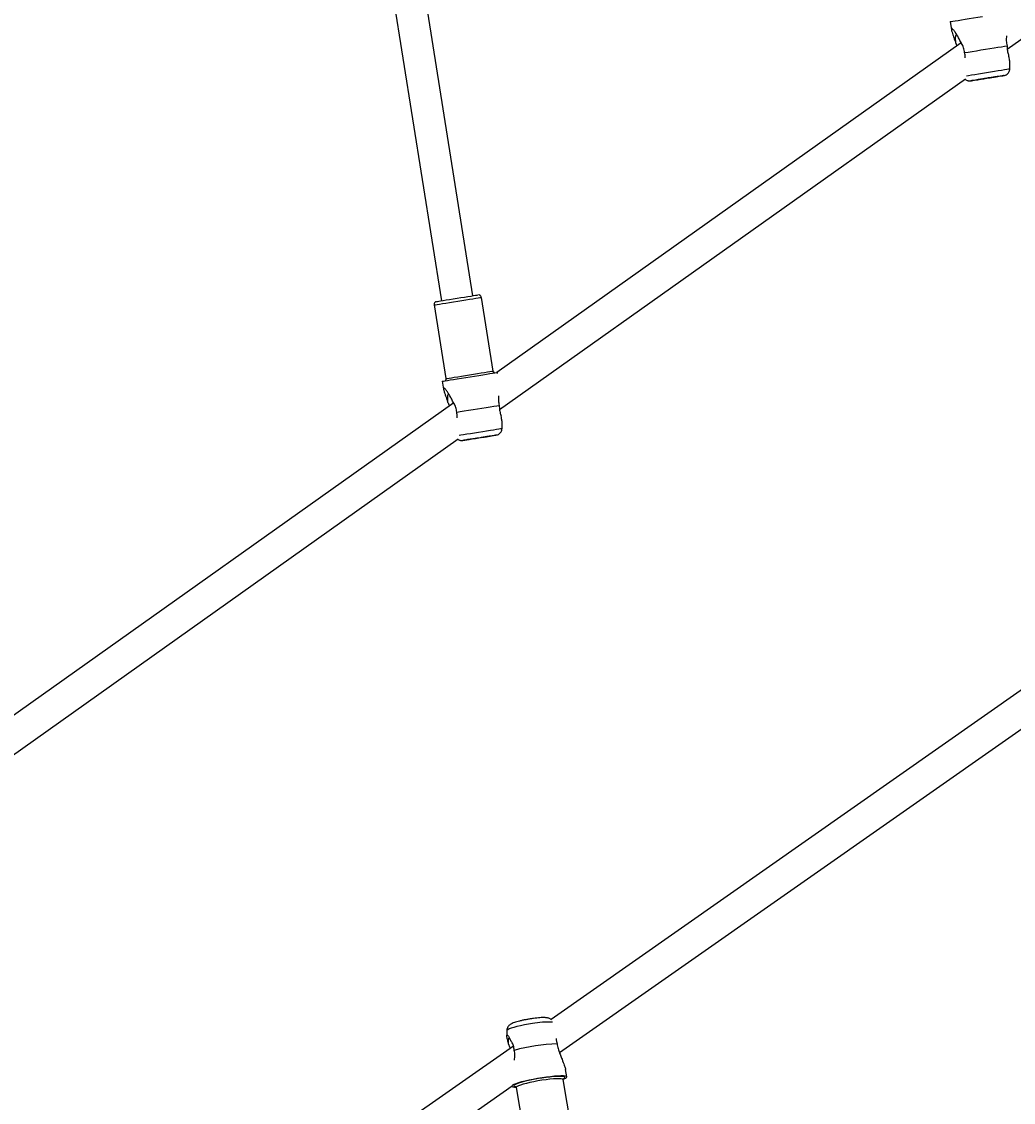
# Model space of a CAD drawing. Units: millimetres. Extents: x 386 to 17308, y 524 to 11304.
# Drawn here: x 6499 to 6997, y 5143 to 5686 of the extents above; entities that cross this region are included whole.
import ezdxf

# ---------------------------------------------------------------- set-up
doc = ezdxf.new("R2010")
doc.units = ezdxf.units.MM
doc.styles.add('SLDTEXTSTYLE0', font='TXT', dxfattribs={"width": 0.7})
doc.dimstyles.new('SLDDIMSTYLE0', dxfattribs={"dimtxt": 3.5, "dimasz": 3.5, "dimexe": 0, "dimexo": 0.0625, "dimgap": 0.875, "dimtad": 2, "dimdec": 1, "dimlfac": 0.001, "dimrnd": 1e-09, "dimzin": 12, "dimdsep": 46, "dimtxsty": 'SLDTEXTSTYLE0', "dimsah": 1, "dimcen": 0.09, "dimadec": 0, "dimazin": 3, "dimtfac": 1, "dimtdec": 3, "dimtofl": 0, "dimtmove": 0, "dimatfit": 3, "dimfxl": 0, "dimfrac": 2, "dimtolj": 1, "dimtzin": 12, "dimarcsym": 0})

# ---------------------------------------------------------------- blocks, each defined once
blk = doc.blocks.new('_D')
at = {"color": 5}
for p, q in [((385.72, 6357.14), (385.72, 523.61)), ((16853.82, 6011.37), (16853.82, 523.61)), ((385.72, 524.61), (16853.82, 524.61))]:
    blk.add_line(p, q, dxfattribs=at)
for points in [[(385.72, 524.61), (389.22, 524.07), (389.22, 525.15)], [(16853.82, 524.61), (16850.32, 525.15), (16850.32, 524.07)]]:
    blk.add_solid(points, dxfattribs=at)
at = {"color": 5, "insert": (8694.98, 529.12), "char_height": 3.5, "attachment_point": 1, "style": 'SLDTEXTSTYLE0'}
blk.add_mtext('16,5', dxfattribs=at)

msp = doc.modelspace()

# ---------------------------------------------------------------- linework, layer by layer
at = {"color": 7, "linetype": 'Continuous', "lineweight": 25}
for p, q in [((6994.37, 5671.69), (7345.98, 5921.32)), ((6725.99, 5547.83), (6684, 5810.81)), ((6668.22, 5808.19), (6710.19, 5545.31)), ((6965.64, 5685.52), (6966.29, 5681.45)), ((6971.21, 5674.87), (6737.89, 5509.22)), ((6968.32, 5675.06), (6969.02, 5673.32)), ((6995.65, 5661.83), (6995.71, 5664.76)), ((6739.34, 5490.63), (6973.32, 5656.75)), ((6736.09, 5509.95), (6730.18, 5546.98)), ((6706.48, 5543.2), (6712.39, 5506.16)), ((6738.3, 5508.8), (6738.22, 5509.28)), ((6710.57, 5504.86), (6711.22, 5500.8)), ((6716.34, 5493.92), (6482.69, 5328.04)), ((6740.58, 5481.17), (6740.64, 5484.1)), ((6484.34, 5309.59), (6718.53, 5475.85)), ((7002.47, 5350.41), (6765.28, 5184.18)), ((6769.44, 5167.56), (7001.74, 5330.35)), ((6755.36, 5184.59), (6755.11, 5184.56)), ((6743, 5178.64), (6742.97, 5176.05)), ((6746.31, 5170.89), (6509.14, 5004.68)), ((6773.16, 5155.34), (6772.53, 5159.09)), ((6777.49, 5117.3), (6771.35, 5154.03)), ((6771.58, 5154.58), (6771.77, 5154.69)), ((6513.28, 4988.04), (6745.63, 5150.87)), ((6745.53, 5150.8), (6745.54, 5150.72)), ((6747.22, 5150.52), (6747.28, 5150.51)), ((6747.68, 5150.07), (6753.82, 5113.34))]:
    msp.add_line(p, q, dxfattribs=at)
at = {"color": 7, "linetype": 'Continuous', "lineweight": 25, "flags": 128}
for points in [[(6965.64, 5685.52), (6965.76, 5685.54), (6966.23, 5685.61), (6967.05, 5685.74), (6968.18, 5685.92), (6969.61, 5686.15), (6971.29, 5686.42), (6973.19, 5686.72), (6975.25, 5687.05), (6977.41, 5687.4), (6979.63, 5687.75), (6981.85, 5688.11)], [(6972.87, 5669.96), (6974.68, 5670.25), (6976.68, 5670.57), (6978.83, 5670.91), (6981.07, 5671.27), (6983.33, 5671.63), (6985.56, 5671.99), (6987.69, 5672.33), (6989.67, 5672.65), (6991.45, 5672.93), (6992.98, 5673.17), (6994.22, 5673.37)], [(6992.7, 5658.44), (6992.68, 5658.44), (6992.38, 5658.39), (6991.73, 5658.29), (6990.75, 5658.13), (6989.5, 5657.93), (6988.02, 5657.7), (6986.38, 5657.43), (6984.65, 5657.16), (6982.91, 5656.88), (6981.23, 5656.61), (6979.69, 5656.37), (6978.35, 5656.15), (6977.28, 5655.98), (6976.51, 5655.86), (6976.08, 5655.79), (6976.02, 5655.78), (6976.32, 5655.83), (6976.97, 5655.93), (6977.95, 5656.09), (6979.2, 5656.29), (6980.68, 5656.53), (6982.32, 5656.79), (6984.05, 5657.06), (6985.79, 5657.34), (6985.79, 5657.34)], [(6985.27, 5657.26), (6986.6, 5657.47), (6987.77, 5657.66), (6988.72, 5657.81), (6989.36, 5657.91), (6989.66, 5657.96), (6989.6, 5657.95), (6989.19, 5657.88), (6988.44, 5657.76), (6987.41, 5657.6), (6986.18, 5657.4), (6984.82, 5657.19), (6983.43, 5656.96), (6982.1, 5656.75), (6980.93, 5656.56), (6979.99, 5656.41), (6979.34, 5656.31), (6979.04, 5656.26), (6979.1, 5656.27), (6979.52, 5656.34), (6980.26, 5656.46), (6981.29, 5656.62), (6982.52, 5656.82), (6983.88, 5657.04), (6985.27, 5657.26)], [(6707.72, 5544.91), (6707.76, 5544.92), (6708.09, 5544.97), (6708.76, 5545.08), (6709.75, 5545.24), (6711.02, 5545.44), (6712.53, 5545.68), (6714.23, 5545.95), (6716.07, 5546.25), (6717.97, 5546.55), (6719.88, 5546.86)], [(6719.88, 5546.86), (6721.73, 5547.15), (6723.45, 5547.42), (6724.99, 5547.67), (6726.29, 5547.88), (6727.32, 5548.04), (6728.03, 5548.16), (6728.4, 5548.22), (6728.46, 5548.22)], [(6710.57, 5504.86), (6710.7, 5504.88), (6711.17, 5504.96), (6711.98, 5505.09), (6713.12, 5505.27), (6714.54, 5505.5), (6716.23, 5505.77), (6718.12, 5506.07), (6720.18, 5506.4), (6722.35, 5506.74), (6724.57, 5507.1), (6726.78, 5507.45)], [(6726.78, 5507.45), (6728.94, 5507.79), (6730.97, 5508.12), (6732.84, 5508.42), (6734.48, 5508.68), (6735.87, 5508.9), (6736.96, 5509.08), (6737.72, 5509.2), (6738.14, 5509.26), (6738.22, 5509.28)], [(6717.8, 5489.31), (6719.61, 5489.6), (6721.62, 5489.92), (6723.76, 5490.26), (6726, 5490.62), (6728.26, 5490.98), (6730.49, 5491.33), (6732.62, 5491.67), (6734.61, 5491.99), (6736.39, 5492.28), (6737.92, 5492.52), (6739.15, 5492.72)], [(6737.64, 5477.79), (6737.62, 5477.79), (6737.31, 5477.74), (6736.66, 5477.63), (6735.69, 5477.48), (6734.43, 5477.28), (6732.95, 5477.04), (6731.32, 5476.78), (6729.59, 5476.5), (6727.85, 5476.23), (6726.17, 5475.96), (6724.62, 5475.71), (6723.29, 5475.5), (6722.21, 5475.33), (6721.44, 5475.2), (6721.02, 5475.14), (6720.96, 5475.13), (6721.26, 5475.18), (6721.91, 5475.28), (6722.88, 5475.43), (6724.14, 5475.64), (6725.62, 5475.87), (6727.26, 5476.13), (6728.98, 5476.41), (6730.73, 5476.69), (6730.73, 5476.69)], [(6728.18, 5476.28), (6727.04, 5476.1), (6725.86, 5475.91), (6724.92, 5475.76), (6724.28, 5475.66), (6723.97, 5475.61), (6723.95, 5475.61)], [(6730.21, 5476.6), (6731.53, 5476.82), (6732.71, 5477), (6733.65, 5477.15), (6734.29, 5477.26), (6734.6, 5477.31), (6734.54, 5477.3), (6734.12, 5477.23), (6733.37, 5477.11), (6732.35, 5476.95), (6731.12, 5476.75), (6730.15, 5476.6)], [(6760.67, 5154.91), (6758.45, 5154.55), (6756.25, 5154.14), (6754.13, 5153.71), (6752.15, 5153.27), (6750.35, 5152.81), (6748.78, 5152.36), (6747.49, 5151.93), (6746.51, 5151.53), (6745.86, 5151.16), (6745.69, 5151.03)], [(6771.48, 5154.23), (6771.73, 5154.33), (6772.55, 5154.72), (6773.03, 5155.06), (6773.16, 5155.35), (6772.92, 5155.57), (6772.34, 5155.74), (6771.41, 5155.83), (6770.18, 5155.85), (6768.66, 5155.8), (6766.91, 5155.67), (6764.95, 5155.48), (6762.86, 5155.22), (6760.67, 5154.91)], [(6745.55, 5150.81), (6745.61, 5150.59), (6746.03, 5150.39), (6746.78, 5150.26), (6747.6, 5150.21)]]:
    msp.add_lwpolyline(points, dxfattribs=at)
at = {"color": 8, "linetype": 'Continuous', "lineweight": 25, "flags": 128}
for points in [[(6973.88, 5658.35), (6974.89, 5658.51), (6976.33, 5658.75), (6978.01, 5659.01), (6979.86, 5659.31), (6981.84, 5659.63), (6983.88, 5659.95), (6985.92, 5660.28)], [(6985.79, 5657.34), (6987.47, 5657.61), (6989.01, 5657.86), (6990.35, 5658.07), (6991.43, 5658.24), (6992.19, 5658.36), (6992.62, 5658.43), (6992.7, 5658.44)], [(6985.92, 5660.28), (6987.9, 5660.59), (6989.76, 5660.89), (6991.44, 5661.16), (6992.89, 5661.39), (6994.07, 5661.58), (6994.93, 5661.72), (6995.47, 5661.8), (6995.65, 5661.83), (6995.65, 5661.83)], [(6706.48, 5543.2), (6706.66, 5543.22), (6707.19, 5543.31), (6708.06, 5543.45), (6709.24, 5543.64), (6710.7, 5543.87), (6712.39, 5544.14), (6714.26, 5544.44), (6716.26, 5544.76), (6718.31, 5545.09), (6720.37, 5545.41)], [(6720.37, 5545.41), (6722.37, 5545.73), (6724.24, 5546.03), (6725.93, 5546.3), (6727.4, 5546.54), (6728.58, 5546.73), (6729.46, 5546.87), (6729.99, 5546.95), (6730.18, 5546.98), (6730.18, 5546.98)], [(6712.39, 5506.16), (6712.57, 5506.19), (6713.1, 5506.28), (6713.97, 5506.42), (6715.15, 5506.61), (6716.61, 5506.84), (6718.3, 5507.11), (6720.17, 5507.41), (6722.17, 5507.73), (6724.23, 5508.06), (6726.28, 5508.38)], [(6726.28, 5508.38), (6728.28, 5508.7), (6730.15, 5509), (6731.85, 5509.27), (6733.31, 5509.51), (6734.5, 5509.69), (6735.37, 5509.83), (6735.91, 5509.92), (6736.09, 5509.95), (6736.09, 5509.95)], [(6719.04, 5477.74), (6719.82, 5477.86), (6721.27, 5478.09), (6722.94, 5478.36), (6724.8, 5478.66), (6726.78, 5478.97), (6728.82, 5479.3), (6730.86, 5479.62)], [(6730.86, 5479.62), (6732.84, 5479.94), (6734.7, 5480.24), (6736.37, 5480.5), (6737.82, 5480.74), (6739, 5480.92), (6739.87, 5481.06), (6740.4, 5481.15), (6740.58, 5481.17), (6740.58, 5481.17)], [(6730.73, 5476.69), (6732.4, 5476.96), (6733.95, 5477.2), (6735.29, 5477.42), (6736.36, 5477.59), (6737.13, 5477.71), (6737.55, 5477.78), (6737.64, 5477.79)], [(6755.87, 5182.17), (6753.82, 5181.84), (6751.8, 5181.46), (6749.87, 5181.06), (6748.09, 5180.65), (6746.51, 5180.23), (6745.18, 5179.82), (6744.15, 5179.44), (6743.43, 5179.09), (6743.06, 5178.78), (6743, 5178.64)], [(6760.64, 5153.66), (6758.58, 5153.32), (6756.55, 5152.95), (6754.6, 5152.54), (6752.81, 5152.12), (6751.21, 5151.7), (6749.87, 5151.29), (6748.83, 5150.9), (6748.1, 5150.55), (6747.73, 5150.24), (6747.68, 5150.07)], [(6771.77, 5154.69), (6771.97, 5154.83), (6772.17, 5155.12), (6772.02, 5155.35), (6771.53, 5155.52), (6770.71, 5155.62), (6769.57, 5155.65), (6768.16, 5155.61), (6766.5, 5155.49), (6764.65, 5155.31), (6762.66, 5155.07), (6760.57, 5154.77)], [(6771.35, 5154.03), (6771.31, 5154.11), (6770.97, 5154.3), (6770.28, 5154.42), (6769.27, 5154.47), (6767.95, 5154.44), (6766.38, 5154.35), (6764.61, 5154.18), (6762.67, 5153.95), (6760.64, 5153.66)], [(6747.26, 5151.55), (6746.73, 5151.22), (6746.53, 5150.93), (6746.67, 5150.7), (6747.17, 5150.54), (6747.22, 5150.52)]]:
    msp.add_lwpolyline(points, dxfattribs=at)
at = {"color": 8, "linetype": 'Continuous', "lineweight": 25}
msp.add_arc((6763.78, 5140.28), 42.64, 87.2165, 100.7045, dxfattribs=at)
at = {"color": 7, "linetype": 'Continuous', "lineweight": 25}
for centre, radius, start, end in [((6771.14, 5081.09), 90.96, 91.8276, 105.5957), ((6766.49, 5101.2), 53.9, 96.2983, 110.902)]:
    msp.add_arc(centre, radius, start, end, dxfattribs=at)
for points, knots in [([(6970.82, 5675.46), (6970.52, 5676.12), (6969.73, 5677.86), (6968.43, 5679.96), (6967.28, 5681.47), (6966.58, 5682.12), (6966.25, 5682.12), (6966.24, 5681.5), (6966.54, 5680.4), (6967.02, 5678.96), (6967.61, 5677.25), (6968.05, 5675.88), (6968.32, 5675.06)], [0, 0, 0, 0, 0.1020219, 0.2670425, 0.3717615, 0.4530256, 0.5347993, 0.6066465, 0.7115913, 0.7926896, 0.8759588, 1, 1, 1, 1]), ([(6968.82, 5679.13), (6968.69, 5679.06), (6968.39, 5678.91), (6968.21, 5677.52), (6968.24, 5676.02), (6968.31, 5675.13), (6968.32, 5675.06)], [0, 0, 0, 0, 0.292847, 0.630778, 0.968799, 1, 1, 1, 1]), ([(6972.87, 5669.96), (6972.76, 5670.78), (6972.55, 5672.42), (6971.65, 5674.24), (6971.03, 5675.16), (6970.82, 5675.46)], [0, 0, 0, 0, 0.4020241, 0.8027506, 1, 1, 1, 1]), ([(6993.94, 5678.29), (6993.9, 5677.87), (6993.8, 5676.74), (6993.89, 5674.98), (6994.14, 5673.79), (6994.22, 5673.37)], [0, 0, 0, 0, 0.286044, 0.752385, 1, 1, 1, 1]), ([(6973.13, 5667.25), (6973.16, 5667.76), (6973.2, 5668.65), (6972.97, 5669.57), (6972.87, 5669.96)], [0, 0, 0, 0, 0.578606, 1, 1, 1, 1]), ([(6994.22, 5673.37), (6994.27, 5672.55), (6994.36, 5670.9), (6994.82, 5669.22), (6995.08, 5668.41), (6995.16, 5668.17)], [0, 0, 0, 0, 0.412617, 0.823673, 1, 1, 1, 1]), ([(6995.68, 5664.76), (6995.69, 5664.84), (6995.72, 5665.21), (6995.48, 5666.42), (6995.25, 5667.65), (6995.16, 5668.17)], [0, 0, 0, 0, 0.132683, 0.627713, 1, 1, 1, 1]), ([(6992.87, 5658.48), (6992.9, 5658.48), (6993.22, 5658.55), (6993.85, 5658.79), (6994.61, 5659.35), (6995.18, 5660.08), (6995.56, 5660.91), (6995.61, 5661.51), (6995.64, 5661.82)], [0, 0, 0, 0, 0.019234, 0.210282, 0.425264, 0.614846, 0.804874, 1, 1, 1, 1]), ([(6973.15, 5656.62), (6973.2, 5656.57), (6973.42, 5656.34), (6973.88, 5656.09), (6974.45, 5655.86), (6974.96, 5655.76), (6975.37, 5655.73), (6975.65, 5655.74), (6975.78, 5655.75), (6975.81, 5655.75)], [0, 0, 0, 0, 0.082413, 0.325262, 0.537656, 0.717987, 0.862826, 0.968132, 1, 1, 1, 1]), ([(6707.55, 5544.87), (6707.52, 5544.86), (6707.39, 5544.83), (6707.12, 5544.7), (6706.78, 5544.41), (6706.53, 5543.96), (6706.43, 5543.53), (6706.48, 5543.28), (6706.5, 5543.2)], [0, 0, 0, 0, 0.043632, 0.179259, 0.413528, 0.642162, 0.885796, 1, 1, 1, 1]), ([(6730.16, 5546.98), (6730.14, 5547.1), (6730.09, 5547.38), (6729.85, 5547.73), (6729.55, 5548), (6729.25, 5548.15), (6728.99, 5548.22), (6728.81, 5548.24), (6728.72, 5548.24), (6728.71, 5548.24)], [0, 0, 0, 0, 0.1751, 0.402567, 0.588654, 0.746017, 0.876676, 0.979658, 1, 1, 1, 1]), ([(6712.38, 5506.18), (6712.39, 5506.07), (6712.41, 5505.85), (6712.31, 5505.56), (6712.17, 5505.35), (6712.05, 5505.24), (6711.99, 5505.2), (6711.98, 5505.19)], [0, 0, 0, 0, 0.304067, 0.572918, 0.795038, 0.982761, 1, 1, 1, 1]), ([(6736.76, 5509.17), (6736.72, 5509.18), (6736.57, 5509.23), (6736.35, 5509.4), (6736.16, 5509.66), (6736.12, 5509.86), (6736.1, 5509.96)], [0, 0, 0, 0, 0.127821, 0.424499, 0.739698, 1, 1, 1, 1]), ([(6715.75, 5494.8), (6715.45, 5495.47), (6714.67, 5497.2), (6713.37, 5499.31), (6712.22, 5500.81), (6711.51, 5501.47), (6711.18, 5501.46), (6711.17, 5500.85), (6711.47, 5499.74), (6711.95, 5498.31), (6712.55, 5496.6), (6712.99, 5495.22), (6713.25, 5494.4)], [0, 0, 0, 0, 0.102022, 0.267042, 0.371761, 0.453026, 0.534799, 0.606647, 0.711591, 0.79269, 0.875959, 1, 1, 1, 1]), ([(6713.76, 5498.48), (6713.62, 5498.41), (6713.33, 5498.25), (6713.15, 5496.86), (6713.18, 5495.37), (6713.25, 5494.48), (6713.25, 5494.4)], [0, 0, 0, 0, 0.292847, 0.630778, 0.968799, 1, 1, 1, 1]), ([(6717.8, 5489.31), (6717.7, 5490.13), (6717.48, 5491.77), (6716.58, 5493.59), (6715.96, 5494.5), (6715.75, 5494.8)], [0, 0, 0, 0, 0.4020241, 0.8027506, 1, 1, 1, 1]), ([(6738.87, 5497.52), (6738.83, 5497.13), (6738.73, 5496.04), (6738.83, 5494.33), (6739.07, 5493.13), (6739.15, 5492.72)], [0, 0, 0, 0, 0.267789, 0.746054, 1, 1, 1, 1]), ([(6713.25, 5494.4), (6713.56, 5493.78), (6713.88, 5493.14), (6714.08, 5492.34), (6714.09, 5492.32)], [0, 0, 0, 0, 0.976572, 1, 1, 1, 1]), ([(6718.07, 5486.5), (6718.1, 5487.04), (6718.14, 5487.96), (6717.9, 5488.92), (6717.8, 5489.31)], [0, 0, 0, 0, 0.593839, 1, 1, 1, 1]), ([(6739.15, 5492.72), (6739.2, 5491.89), (6739.29, 5490.25), (6739.76, 5488.56), (6740.01, 5487.76), (6740.09, 5487.52)], [0, 0, 0, 0, 0.412617, 0.823673, 1, 1, 1, 1]), ([(6740.62, 5484.1), (6740.62, 5484.18), (6740.66, 5484.55), (6740.42, 5485.77), (6740.19, 5486.99), (6740.09, 5487.52)], [0, 0, 0, 0, 0.132683, 0.627713, 1, 1, 1, 1]), ([(6737.81, 5477.82), (6737.84, 5477.83), (6738.16, 5477.9), (6738.78, 5478.14), (6739.54, 5478.69), (6740.12, 5479.43), (6740.49, 5480.26), (6740.55, 5480.86), (6740.57, 5481.16)], [0, 0, 0, 0, 0.0192339, 0.2102819, 0.4252641, 0.6148461, 0.804874, 1, 1, 1, 1]), ([(6718.36, 5475.74), (6718.52, 5475.63), (6718.85, 5475.41), (6719.39, 5475.21), (6719.89, 5475.1), (6720.31, 5475.08), (6720.58, 5475.08), (6720.71, 5475.1), (6720.74, 5475.1)], [0, 0, 0, 0, 0.227612, 0.470745, 0.677174, 0.842974, 0.96352, 1, 1, 1, 1]), ([(6755.11, 5184.56), (6754.82, 5184.51), (6753.96, 5184.38), (6752.54, 5184.12), (6750.9, 5183.79), (6749.36, 5183.44), (6747.96, 5183.07), (6746.7, 5182.68), (6745.74, 5182.31), (6744.98, 5181.91), (6744.35, 5181.47), (6743.77, 5180.88), (6743.3, 5180.11), (6743.03, 5179.33), (6743.04, 5178.83), (6743.04, 5178.65)], [0, 0, 0, 0, 0.051717, 0.150412, 0.249384, 0.349002, 0.45014, 0.554655, 0.668233, 0.741018, 0.799552, 0.853995, 0.910122, 0.968701, 1, 1, 1, 1]), ([(6765.48, 5184.02), (6765.32, 5184.16), (6764.96, 5184.47), (6764.34, 5184.77), (6763.69, 5184.98), (6763, 5185.1), (6762.13, 5185.17), (6761.02, 5185.17), (6759.63, 5185.1), (6758.11, 5184.96), (6756.65, 5184.78), (6755.72, 5184.65), (6755.36, 5184.59)], [0, 0, 0, 0, 0.053724, 0.117859, 0.184972, 0.263388, 0.372868, 0.515205, 0.646234, 0.783652, 0.916269, 1, 1, 1, 1]), ([(6743.88, 5171.81), (6743.72, 5172.48), (6743.4, 5173.84), (6743.02, 5175.38), (6742.92, 5176.31), (6743.13, 5176.52), (6743.64, 5176.06), (6744.34, 5175), (6744.82, 5173.91), (6745.03, 5173.44)], [0, 0, 0, 0, 0.155747, 0.317176, 0.44554, 0.574475, 0.69259, 0.868047, 1, 1, 1, 1]), ([(6743.88, 5171.81), (6743.87, 5172.49), (6743.86, 5173.89), (6744.01, 5174.99), (6744.19, 5175.02), (6744.26, 5175.03)], [0, 0, 0, 0, 0.370783, 0.75008, 1, 1, 1, 1]), ([(6767.72, 5174.68), (6767.76, 5174.17), (6767.84, 5173.33), (6768.13, 5172.39), (6768.24, 5172.01)], [0, 0, 0, 0, 0.598373, 1, 1, 1, 1]), ([(6743.88, 5171.81), (6744.12, 5171.21), (6744.39, 5170.57), (6744.55, 5169.74), (6744.56, 5169.66)], [0, 0, 0, 0, 0.913198, 1, 1, 1, 1]), ([(6746.69, 5168.71), (6746.6, 5169.5), (6746.41, 5171.07), (6745.64, 5172.57), (6745.17, 5173.24), (6745.03, 5173.44)], [0, 0, 0, 0, 0.412617, 0.823673, 1, 1, 1, 1]), ([(6768.24, 5172.01), (6768.36, 5171.2), (6768.6, 5169.58), (6769.35, 5167.67), (6769.82, 5166.67), (6769.98, 5166.34)], [0, 0, 0, 0, 0.4020241, 0.8027506, 1, 1, 1, 1]), ([(6746.77, 5163.8), (6746.85, 5164.22), (6747.09, 5165.39), (6747.06, 5167.12), (6746.78, 5168.3), (6746.69, 5168.71)], [0, 0, 0, 0, 0.267066, 0.745803, 1, 1, 1, 1]), ([(6769.98, 5166.34), (6770.22, 5165.64), (6770.85, 5163.8), (6771.75, 5161.5), (6772.39, 5159.75), (6772.48, 5159.25), (6772.51, 5159.08)], [0, 0, 0, 0, 0.239611, 0.627183, 0.873129, 1, 1, 1, 1]), ([(6771.38, 5154.06), (6771.36, 5154.11), (6771.29, 5154.32), (6771.47, 5154.6), (6771.49, 5154.62), (6771.49, 5154.62)], [0, 0, 0, 0, 0.157621, 0.610767, 1, 1, 1, 1]), ([(6747.36, 5150.58), (6747.36, 5150.58), (6747.33, 5150.59), (6747.52, 5150.5), (6747.62, 5150.21), (6747.67, 5150.07)], [0, 0, 0, 0, 0.165844, 0.588931, 1, 1, 1, 1])]:
    msp.add_open_spline(points, degree=3, knots=knots, dxfattribs=at)

# ---------------------------------------------------------------- dimensions: what is measured, and where the dimension line sits
at = {"color": 5}
dim = msp.add_linear_dim(base=(16853.82, 524.61), p1=(385.72, 6357.15), p2=(16853.82, 6011.38), angle=0, dimstyle='SLDDIMSTYLE0', dxfattribs=at)
dim.commit()
dim.dimension.update_dxf_attribs({"geometry": '_D', "text_midpoint": (8698.22, 524.61), "dimtype": 160})

doc.saveas('drawing.dxf')
